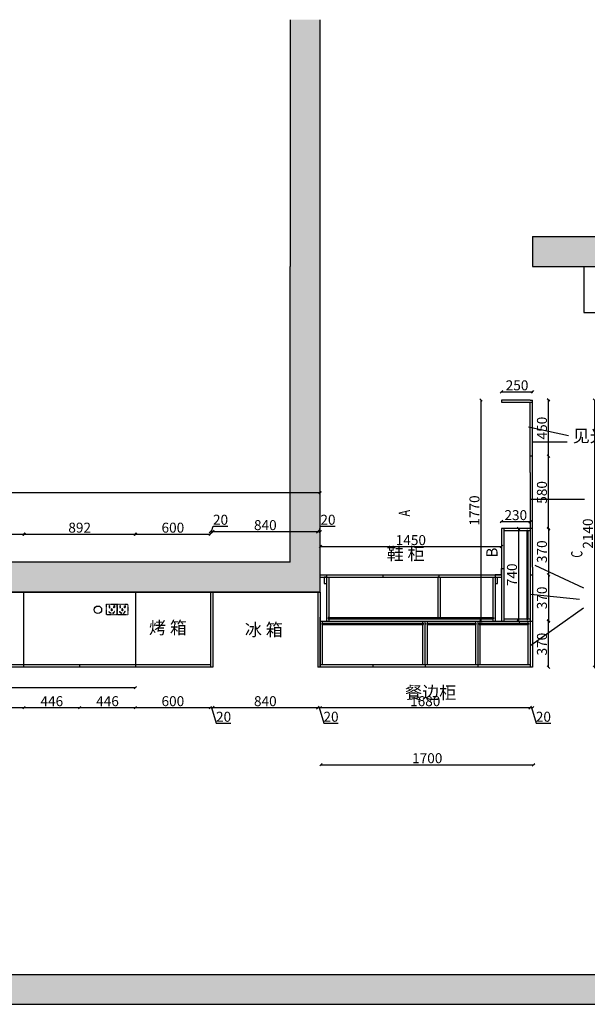
# Model space of a CAD drawing. Units: millimetres. Extents: x 55178 to 84581, y -37077 to -28880.
# Drawn here: x 59738 to 64281, y -36766 to -28880 of the extents above; entities that cross this region are included whole.
import ezdxf

# ---------------------------------------------------------------- set-up
doc = ezdxf.new("R2010")
doc.units = ezdxf.units.MM
doc.linetypes.add('DASH', pattern=[0.35, 0.25, -0.1])
doc.layers.add('PE-插座开关', color=2, linetype='Continuous')
doc.layers.add('家具内线', color=8, linetype='Continuous')
doc.styles.add('HZ', font='txt_____.ttf', dxfattribs={"width": 0.7, "bigfont": 'HZDX.SHX'})
doc.styles.add('HZDX', font='txt')
doc.styles.get("Standard").update_dxf_attribs({"font": 'arial.ttf'})
doc.dimstyles.new('ISO-25', dxfattribs={"dimtxt": 80, "dimasz": 20, "dimexe": 1.25, "dimexo": 0.625, "dimtad": 1, "dimdec": 0, "dimtxsty": 'Standard', "dimblk": 'OBLIQUE', "dimcen": 2.5, "dimclrd": 2, "dimclrt": 1, "dimadec": 0, "dimazin": 0, "dimtfac": 1, "dimtdec": 0, "dimtmove": 1, "dimatfit": 3, "dimldrblk": 'OBLIQUE', "dimfxl": 1, "dimfxlon": 1, "dimarcsym": 0})
pattern_1 = [(50, (58310, -13039.64), (182.1847, -15.9391), [19.05, -209.55]), (355, (58310, -13039.64), (-35.2434, 191.0568), [15.24, -167.6406]), (100.45144, (58325.18, -13040.97), (146.9412, 175.1178), [16.19, -178.0902]), (46.1842, (58310, -12988.84), (271.079, -42.0423), [28.575, -314.325]), (96.6356, (58332.6, -12992.35), (237.4041, 247.426), [24.285, -267.1356]), (351.1842, (58310, -12988.84), (237.404, 247.426), [22.86, -251.4597]), (21, (58335.4, -13001.54), (151.6144, -102.2652), [19.05, -209.55]), (326, (58335.4, -13001.54), (61.802, 184.188), [15.24, -167.64]), (71.45144, (58348.04, -13010.06), (213.4164, 81.9228), [16.19, -178.09]), (37.5, (58310, -13039.64), (3.0886, 84.55504), [0, -165.608, 0, -170.18, 0, -168.275]), (7.5, (58310, -13039.64), (66.81966, 100.18057), [0, -97.028, 0, -161.798, 0, -64.135]), (327.5, (58253.36, -13039.64), (135.5906, -5.72874), [0, -63.5, 0, -198.12, 0, -262.89]), (317.5, (58227.96, -13039.64), (148.1292, 25.4265), [0, -82.55, 0, -131.572, 0, -186.69])]

# ---------------------------------------------------------------- blocks, each defined once
blk = doc.blocks.new('*U2')
at = {"layer": 'PE-插座开关', "color": 1, "linetype": 'DASH', "ltscale": 0.1, "elevation": 0}
for points in [[(86, 0), (0, 0), (0, 86), (86, 86)], [(20, 23.6), (22.7, 26.3), (36.3, 12.7), (33.6, 10.1)], [(20, 23.6), (22.7, 26.3), (36.3, 12.7), (33.6, 10.1)], [(22.5, 56.1), (26.3, 56.1), (26.3, 75.3), (22.5, 75.3)], [(22.5, 56.1), (26.3, 56.1), (26.3, 75.3), (22.5, 75.3)], [(45.1, 30.5), (41.3, 30.5), (41.3, 49.7), (45.1, 49.7)], [(45.1, 30.5), (41.3, 30.5), (41.3, 49.7), (45.1, 49.7)], [(66.3, 23.6), (63.7, 26.3), (50.1, 12.7), (52.8, 10.1)], [(66.3, 23.6), (63.7, 26.3), (50.1, 12.7), (52.8, 10.1)], [(63.8, 56.1), (60, 56.1), (60, 75.3), (63.8, 75.3)], [(63.8, 56.1), (60, 56.1), (60, 75.3), (63.8, 75.3)]]:
    blk.add_lwpolyline(points, close=True, dxfattribs=at)
blk = doc.blocks.new('_Oblique')
at = {"color": 0, "linetype": 'ByBlock', "lineweight": -2}
blk.add_line((-0.5, -0.5), (0.5, 0.5), dxfattribs=at)
blk = doc.blocks.new('*D15')
at = {"color": 0, "lineweight": -2, "transparency": 16777216}
for p, q in [((63969, -33695.7), (63971.3, -33695.7)), ((63969, -34065.7), (63971.3, -34065.7))]:
    blk.add_line(p, q, dxfattribs=at)
at = {"color": 2, "lineweight": -2, "transparency": 16777216}
blk.add_line((63970, -34065.7), (63970, -33695.7), dxfattribs=at)
at = {"layer": 'Defpoints', "color": 0, "transparency": 16777216}
for p in [(63843.8, -33695.7), (63970, -33695.7), (63843.8, -34065.7)]:
    blk.add_point(p, dxfattribs=at)
at = {"color": 2, "lineweight": -2, "transparency": 16777216, "xscale": 20, "yscale": 20, "zscale": 20}
for p, rotation in [((63970, -33695.7), 90), ((63970, -34065.7), 270)]:
    blk.add_blockref('_Oblique', p, dxfattribs=dict(at, rotation=rotation))
at = {"color": 1, "transparency": 16777216, "insert": (63928.5, -33880.7), "char_height": 80, "attachment_point": 5, "rotation": 90}
blk.add_mtext('370', dxfattribs=at)
blk = doc.blocks.new('*D16')
at = {"color": 0, "lineweight": -2, "transparency": 16777216}
for p, q in [((63969, -32955.7), (63971.3, -32955.7)), ((63969, -33325.7), (63971.3, -33325.7))]:
    blk.add_line(p, q, dxfattribs=at)
at = {"color": 2, "lineweight": -2, "transparency": 16777216}
blk.add_line((63970, -32955.7), (63970, -33325.7), dxfattribs=at)
at = {"layer": 'Defpoints', "color": 0, "transparency": 16777216}
for p in [(63843.8, -32955.7), (63843.8, -33325.7), (63970, -33325.7)]:
    blk.add_point(p, dxfattribs=at)
at = {"color": 2, "lineweight": -2, "transparency": 16777216, "xscale": 20, "yscale": 20, "zscale": 20}
for p, rotation in [((63970, -32955.7), 90), ((63970, -33325.7), 270)]:
    blk.add_blockref('_Oblique', p, dxfattribs=dict(at, rotation=rotation))
at = {"color": 1, "transparency": 16777216, "insert": (63928.5, -33140.7), "char_height": 80, "attachment_point": 5, "rotation": 90}
blk.add_mtext('370', dxfattribs=at)
blk = doc.blocks.new('*D17')
at = {"color": 0, "lineweight": -2, "transparency": 16777216}
for p, q in [((63969, -32375.7), (63971.3, -32375.7)), ((63969, -32955.7), (63971.3, -32955.7))]:
    blk.add_line(p, q, dxfattribs=at)
at = {"color": 2, "lineweight": -2, "transparency": 16777216}
blk.add_line((63970, -32955.7), (63970, -32375.7), dxfattribs=at)
at = {"layer": 'Defpoints', "color": 0, "transparency": 16777216}
for p in [(63843.8, -32375.7), (63970, -32375.7), (63843.8, -32955.7)]:
    blk.add_point(p, dxfattribs=at)
at = {"color": 2, "lineweight": -2, "transparency": 16777216, "xscale": 20, "yscale": 20, "zscale": 20}
for p, rotation in [((63970, -32375.7), 90), ((63970, -32955.7), 270)]:
    blk.add_blockref('_Oblique', p, dxfattribs=dict(at, rotation=rotation))
at = {"color": 1, "transparency": 16777216, "insert": (63928.5, -32665.7), "char_height": 80, "attachment_point": 5, "rotation": 90}
blk.add_mtext('580', dxfattribs=at)
blk = doc.blocks.new('*D9')
at = {"color": 0, "lineweight": -2, "transparency": 16777216}
for p, q in [((63969, -31925.7), (63971.3, -31925.7)), ((63969, -32375.7), (63971.3, -32375.7))]:
    blk.add_line(p, q, dxfattribs=at)
at = {"color": 2, "lineweight": -2, "transparency": 16777216}
blk.add_line((63970, -32375.7), (63970, -31925.7), dxfattribs=at)
at = {"layer": 'Defpoints', "color": 0, "transparency": 16777216}
for p in [(63843.8, -31925.7), (63970, -31925.7), (63843.8, -32375.7)]:
    blk.add_point(p, dxfattribs=at)
at = {"color": 2, "lineweight": -2, "transparency": 16777216, "xscale": 20, "yscale": 20, "zscale": 20}
for p, rotation in [((63970, -31925.7), 90), ((63970, -32375.7), 270)]:
    blk.add_blockref('_Oblique', p, dxfattribs=dict(at, rotation=rotation))
at = {"color": 1, "transparency": 16777216, "insert": (63928.5, -32150.7), "char_height": 80, "attachment_point": 5, "rotation": 90}
blk.add_mtext('450', dxfattribs=at)
blk = doc.blocks.new('*D18')
at = {"color": 0, "lineweight": -2, "transparency": 16777216}
for p, q in [((62149.9, -34845.4), (62149.9, -34847.6)), ((63849.9, -34845.4), (63849.9, -34847.6))]:
    blk.add_line(p, q, dxfattribs=at)
at = {"color": 2, "lineweight": -2, "transparency": 16777216}
blk.add_line((62149.9, -34846.4), (63849.9, -34846.4), dxfattribs=at)
at = {"layer": 'Defpoints', "color": 0, "transparency": 16777216}
for p in [(62149.9, -34462.4), (63849.9, -34462.4), (63849.9, -34846.4)]:
    blk.add_point(p, dxfattribs=at)
at = {"color": 2, "lineweight": -2, "transparency": 16777216, "xscale": 20, "yscale": 20, "zscale": 20, "rotation": 180}
blk.add_blockref('_Oblique', (62149.9, -34846.4), dxfattribs=at)
at = {"color": 2, "lineweight": -2, "transparency": 16777216, "xscale": 20, "yscale": 20, "zscale": 20}
blk.add_blockref('_Oblique', (63849.9, -34846.4), dxfattribs=at)
at = {"color": 1, "transparency": 16777216, "insert": (62999.9, -34804.9), "char_height": 80, "attachment_point": 5}
blk.add_mtext('1700', dxfattribs=at)
blk = doc.blocks.new('*D19')
at = {"color": 0, "lineweight": -2, "transparency": 16777216}
for p, q in [((62143.8, -33100.6), (62143.8, -33098.4)), ((63593.8, -33100.6), (63593.8, -33098.4))]:
    blk.add_line(p, q, dxfattribs=at)
at = {"color": 2, "lineweight": -2, "transparency": 16777216}
blk.add_line((62143.8, -33099.6), (63593.8, -33099.6), dxfattribs=at)
at = {"layer": 'Defpoints', "color": 0, "transparency": 16777216}
for p in [(63593.8, -33099.6), (62143.8, -33325.7), (63593.8, -33325.7)]:
    blk.add_point(p, dxfattribs=at)
at = {"color": 2, "lineweight": -2, "transparency": 16777216, "xscale": 20, "yscale": 20, "zscale": 20, "rotation": 180}
blk.add_blockref('_Oblique', (62143.8, -33099.6), dxfattribs=at)
at = {"color": 2, "lineweight": -2, "transparency": 16777216, "xscale": 20, "yscale": 20, "zscale": 20}
blk.add_blockref('_Oblique', (63593.8, -33099.6), dxfattribs=at)
at = {"color": 1, "transparency": 16777216, "insert": (62868.8, -33058.2), "char_height": 80, "attachment_point": 5}
blk.add_mtext('1450', dxfattribs=at)
blk = doc.blocks.new('*D20')
at = {"color": 0, "lineweight": -2, "transparency": 16777216}
for p, q in [((63593.8, -32900.6), (63593.8, -32898.4)), ((63823.8, -32900.6), (63823.8, -32898.4))]:
    blk.add_line(p, q, dxfattribs=at)
at = {"color": 2, "lineweight": -2, "transparency": 16777216}
blk.add_line((63593.8, -32899.6), (63823.8, -32899.6), dxfattribs=at)
at = {"layer": 'Defpoints', "color": 0, "transparency": 16777216}
for p in [(63593.8, -32955.7), (63823.8, -32899.6), (63823.8, -32955.7)]:
    blk.add_point(p, dxfattribs=at)
at = {"color": 2, "lineweight": -2, "transparency": 16777216, "xscale": 20, "yscale": 20, "zscale": 20, "rotation": 180}
blk.add_blockref('_Oblique', (63593.8, -32899.6), dxfattribs=at)
at = {"color": 2, "lineweight": -2, "transparency": 16777216, "xscale": 20, "yscale": 20, "zscale": 20}
blk.add_blockref('_Oblique', (63823.8, -32899.6), dxfattribs=at)
at = {"color": 1, "transparency": 16777216, "insert": (63708.8, -32858.1), "char_height": 80, "attachment_point": 5}
blk.add_mtext('230', dxfattribs=at)
blk = doc.blocks.new('*D21')
at = {"color": 0, "lineweight": -2, "transparency": 16777216}
for p, q in [((63729, -32955.7), (63731.3, -32955.7)), ((63729, -33695.7), (63731.3, -33695.7))]:
    blk.add_line(p, q, dxfattribs=at)
at = {"color": 2, "lineweight": -2, "transparency": 16777216}
blk.add_line((63730, -32955.7), (63730, -33695.7), dxfattribs=at)
at = {"layer": 'Defpoints', "color": 0, "transparency": 16777216}
for p in [(63593.8, -32955.7), (63593.8, -33695.7), (63730, -33695.7)]:
    blk.add_point(p, dxfattribs=at)
at = {"color": 2, "lineweight": -2, "transparency": 16777216, "xscale": 20, "yscale": 20, "zscale": 20}
for p, rotation in [((63730, -32955.7), 90), ((63730, -33695.7), 270)]:
    blk.add_blockref('_Oblique', p, dxfattribs=dict(at, rotation=rotation))
at = {"color": 1, "transparency": 16777216, "insert": (63688.5, -33325.7), "char_height": 80, "attachment_point": 5, "rotation": 90}
blk.add_mtext('740', dxfattribs=at)
blk = doc.blocks.new('*D22')
at = {"color": 0, "lineweight": -2, "transparency": 16777216}
for p, q in [((64336.5, -31925.7), (64338.8, -31925.7)), ((64336.5, -34065.7), (64338.8, -34065.7))]:
    blk.add_line(p, q, dxfattribs=at)
at = {"color": 2, "lineweight": -2, "transparency": 16777216}
blk.add_line((64337.5, -31925.7), (64337.5, -34065.7), dxfattribs=at)
at = {"layer": 'Defpoints', "color": 0, "transparency": 16777216}
for p in [(63737.5, -31925.7), (63737.5, -34065.7), (64337.5, -34065.7)]:
    blk.add_point(p, dxfattribs=at)
at = {"color": 2, "lineweight": -2, "transparency": 16777216, "xscale": 20, "yscale": 20, "zscale": 20}
for p, rotation in [((64337.5, -31925.7), 90), ((64337.5, -34065.7), 270)]:
    blk.add_blockref('_Oblique', p, dxfattribs=dict(at, rotation=rotation))
at = {"color": 1, "transparency": 16777216, "insert": (64296, -32995.7), "char_height": 80, "attachment_point": 5, "rotation": 90}
blk.add_mtext('2140', dxfattribs=at)
blk = doc.blocks.new('*D23')
at = {"color": 0, "lineweight": -2, "transparency": 16777216}
for p, q in [((63431, -31925.7), (63428.8, -31925.7)), ((63431, -33695.7), (63428.8, -33695.7))]:
    blk.add_line(p, q, dxfattribs=at)
at = {"color": 2, "lineweight": -2, "transparency": 16777216}
blk.add_line((63430, -31925.7), (63430, -33695.7), dxfattribs=at)
at = {"layer": 'Defpoints', "color": 0, "transparency": 16777216}
for p in [(63593.8, -31925.7), (63430, -33695.7), (63593.8, -33695.7)]:
    blk.add_point(p, dxfattribs=at)
at = {"color": 2, "lineweight": -2, "transparency": 16777216, "xscale": 20, "yscale": 20, "zscale": 20}
for p, rotation in [((63430, -31925.7), 90), ((63430, -33695.7), 270)]:
    blk.add_blockref('_Oblique', p, dxfattribs=dict(at, rotation=rotation))
at = {"color": 1, "transparency": 16777216, "insert": (63388.5, -32810.7), "char_height": 80, "attachment_point": 5, "rotation": 90}
blk.add_mtext('1770', dxfattribs=at)
blk = doc.blocks.new('*D35')
at = {"color": 2, "lineweight": -2, "transparency": 16777216}
for p, q in [((61273.8, -32979.6), (61286.8, -32936.6)), ((61286.8, -32936.6), (61403.7, -32936.6)), ((61263.8, -32979.6), (61283.8, -32979.6))]:
    blk.add_line(p, q, dxfattribs=at)
at = {"color": 0, "lineweight": -2, "transparency": 16777216}
for p, q in [((61263.8, -32980.6), (61263.8, -32978.4)), ((61283.8, -32980.6), (61283.8, -32978.4))]:
    blk.add_line(p, q, dxfattribs=at)
at = {"layer": 'Defpoints', "color": 0, "transparency": 16777216}
for p in [(61283.8, -32979.6), (61263.8, -33465.7), (61283.8, -33465.7)]:
    blk.add_point(p, dxfattribs=at)
at = {"color": 2, "lineweight": -2, "transparency": 16777216, "xscale": 20, "yscale": 20, "zscale": 20, "rotation": 180}
blk.add_blockref('_Oblique', (61263.8, -32979.6), dxfattribs=at)
at = {"color": 2, "lineweight": -2, "transparency": 16777216, "xscale": 20, "yscale": 20, "zscale": 20}
blk.add_blockref('_Oblique', (61283.8, -32979.6), dxfattribs=at)
at = {"color": 1, "transparency": 16777216, "insert": (61345.2, -32895.1), "char_height": 80, "attachment_point": 5}
blk.add_mtext('20', dxfattribs=at)
blk = doc.blocks.new('*D36')
at = {"color": 0, "lineweight": -2, "transparency": 16777216}
for p, q in [((61283.8, -32980.6), (61283.8, -32978.4)), ((62123.8, -32980.6), (62123.8, -32978.4))]:
    blk.add_line(p, q, dxfattribs=at)
at = {"color": 2, "lineweight": -2, "transparency": 16777216}
blk.add_line((61283.8, -32979.6), (62123.8, -32979.6), dxfattribs=at)
at = {"layer": 'Defpoints', "color": 0, "transparency": 16777216}
for p in [(62123.8, -32979.6), (61283.8, -33465.7), (62123.8, -33465.7)]:
    blk.add_point(p, dxfattribs=at)
at = {"color": 2, "lineweight": -2, "transparency": 16777216, "xscale": 20, "yscale": 20, "zscale": 20, "rotation": 180}
blk.add_blockref('_Oblique', (61283.8, -32979.6), dxfattribs=at)
at = {"color": 2, "lineweight": -2, "transparency": 16777216, "xscale": 20, "yscale": 20, "zscale": 20}
blk.add_blockref('_Oblique', (62123.8, -32979.6), dxfattribs=at)
at = {"color": 1, "transparency": 16777216, "insert": (61703.8, -32938.2), "char_height": 80, "attachment_point": 5}
blk.add_mtext('840', dxfattribs=at)
blk = doc.blocks.new('*D37')
at = {"color": 2, "lineweight": -2, "transparency": 16777216}
for p, q in [((62133.8, -32979.6), (62146.8, -32936.6)), ((62146.8, -32936.6), (62263.7, -32936.6)), ((62123.8, -32979.6), (62143.8, -32979.6))]:
    blk.add_line(p, q, dxfattribs=at)
at = {"color": 0, "lineweight": -2, "transparency": 16777216}
for p, q in [((62123.8, -32980.6), (62123.8, -32978.4)), ((62143.8, -32980.6), (62143.8, -32978.4))]:
    blk.add_line(p, q, dxfattribs=at)
at = {"layer": 'Defpoints', "color": 0, "transparency": 16777216}
for p in [(62143.8, -32979.6), (62123.8, -33465.7), (62143.8, -33465.7)]:
    blk.add_point(p, dxfattribs=at)
at = {"color": 2, "lineweight": -2, "transparency": 16777216, "xscale": 20, "yscale": 20, "zscale": 20, "rotation": 180}
blk.add_blockref('_Oblique', (62123.8, -32979.6), dxfattribs=at)
at = {"color": 2, "lineweight": -2, "transparency": 16777216, "xscale": 20, "yscale": 20, "zscale": 20}
blk.add_blockref('_Oblique', (62143.8, -32979.6), dxfattribs=at)
at = {"color": 1, "transparency": 16777216, "insert": (62205.2, -32895.1), "char_height": 80, "attachment_point": 5}
blk.add_mtext('20', dxfattribs=at)
blk = doc.blocks.new('*D38')
at = {"color": 0, "lineweight": -2, "transparency": 16777216}
for p, q in [((55873.8, -32670.6), (55873.8, -32668.4)), ((62143.8, -32670.6), (62143.8, -32668.4))]:
    blk.add_line(p, q, dxfattribs=at)
at = {"color": 2, "lineweight": -2, "transparency": 16777216}
blk.add_line((62143.8, -32669.6), (55873.8, -32669.6), dxfattribs=at)
at = {"layer": 'Defpoints', "color": 0, "transparency": 16777216}
for p in [(55873.8, -32669.6), (55873.8, -33465.7), (62143.8, -33465.7)]:
    blk.add_point(p, dxfattribs=at)
at = {"color": 2, "lineweight": -2, "transparency": 16777216, "xscale": 20, "yscale": 20, "zscale": 20, "rotation": 180}
blk.add_blockref('_Oblique', (55873.8, -32669.6), dxfattribs=at)
at = {"color": 2, "lineweight": -2, "transparency": 16777216, "xscale": 20, "yscale": 20, "zscale": 20}
blk.add_blockref('_Oblique', (62143.8, -32669.6), dxfattribs=at)
at = {"color": 1, "transparency": 16777216, "insert": (59008.8, -32628.2), "char_height": 80, "attachment_point": 5}
blk.add_mtext('6270', dxfattribs=at)
blk = doc.blocks.new('*D41')
at = {"color": 0, "lineweight": -2, "transparency": 16777216}
for p, q in [((63593.8, -31861), (63593.8, -31858.8)), ((63843.8, -31861), (63843.8, -31858.8))]:
    blk.add_line(p, q, dxfattribs=at)
at = {"color": 2, "lineweight": -2, "transparency": 16777216}
blk.add_line((63593.8, -31860), (63843.8, -31860), dxfattribs=at)
at = {"layer": 'Defpoints', "color": 0, "transparency": 16777216}
for p in [(63593.8, -31925.7), (63843.8, -31860), (63843.8, -31925.7)]:
    blk.add_point(p, dxfattribs=at)
at = {"color": 2, "lineweight": -2, "transparency": 16777216, "xscale": 20, "yscale": 20, "zscale": 20, "rotation": 180}
blk.add_blockref('_Oblique', (63593.8, -31860), dxfattribs=at)
at = {"color": 2, "lineweight": -2, "transparency": 16777216, "xscale": 20, "yscale": 20, "zscale": 20}
blk.add_blockref('_Oblique', (63843.8, -31860), dxfattribs=at)
at = {"color": 1, "transparency": 16777216, "insert": (63718.8, -31818.5), "char_height": 80, "attachment_point": 5}
blk.add_mtext('250', dxfattribs=at)
blk = doc.blocks.new('*D42')
at = {"color": 0, "lineweight": -2, "transparency": 16777216}
for p, q in [((63969, -33325.7), (63971.3, -33325.7)), ((63969, -33695.7), (63971.3, -33695.7))]:
    blk.add_line(p, q, dxfattribs=at)
at = {"color": 2, "lineweight": -2, "transparency": 16777216}
blk.add_line((63970, -33325.7), (63970, -33695.7), dxfattribs=at)
at = {"layer": 'Defpoints', "color": 0, "transparency": 16777216}
for p in [(63843.8, -33325.7), (63843.8, -33695.7), (63970, -33695.7)]:
    blk.add_point(p, dxfattribs=at)
at = {"color": 2, "lineweight": -2, "transparency": 16777216, "xscale": 20, "yscale": 20, "zscale": 20}
for p, rotation in [((63970, -33325.7), 90), ((63970, -33695.7), 270)]:
    blk.add_blockref('_Oblique', p, dxfattribs=dict(at, rotation=rotation))
at = {"color": 1, "transparency": 16777216, "insert": (63928.5, -33510.7), "char_height": 80, "attachment_point": 5, "rotation": 90}
blk.add_mtext('370', dxfattribs=at)
blk = doc.blocks.new('*D45')
at = {"color": 0, "lineweight": -2, "transparency": 16777216}
for p, q in [((59325.8, -34388.6), (59325.8, -34390.9)), ((59771.8, -34388.6), (59771.8, -34390.9))]:
    blk.add_line(p, q, dxfattribs=at)
at = {"color": 2, "lineweight": -2, "transparency": 16777216}
blk.add_line((59325.8, -34389.6), (59771.8, -34389.6), dxfattribs=at)
at = {"layer": 'Defpoints', "color": 0, "transparency": 16777216}
for p in [(59325.8, -34065.7), (59771.8, -34065.7), (59771.8, -34389.6)]:
    blk.add_point(p, dxfattribs=at)
at = {"color": 2, "lineweight": -2, "transparency": 16777216, "xscale": 20, "yscale": 20, "zscale": 20, "rotation": 180}
blk.add_blockref('_Oblique', (59325.8, -34389.6), dxfattribs=at)
at = {"color": 2, "lineweight": -2, "transparency": 16777216, "xscale": 20, "yscale": 20, "zscale": 20}
blk.add_blockref('_Oblique', (59771.8, -34389.6), dxfattribs=at)
at = {"color": 1, "transparency": 16777216, "insert": (59548.8, -34348.2), "char_height": 80, "attachment_point": 5}
blk.add_mtext('446', dxfattribs=at)
blk = doc.blocks.new('*D46')
at = {"color": 0, "lineweight": -2, "transparency": 16777216}
for p, q in [((59771.8, -34388.6), (59771.8, -34390.9)), ((60217.8, -34388.6), (60217.8, -34390.9))]:
    blk.add_line(p, q, dxfattribs=at)
at = {"color": 2, "lineweight": -2, "transparency": 16777216}
blk.add_line((59771.8, -34389.6), (60217.8, -34389.6), dxfattribs=at)
at = {"layer": 'Defpoints', "color": 0, "transparency": 16777216}
for p in [(59771.8, -34065.7), (60217.8, -34065.7), (60217.8, -34389.6)]:
    blk.add_point(p, dxfattribs=at)
at = {"color": 2, "lineweight": -2, "transparency": 16777216, "xscale": 20, "yscale": 20, "zscale": 20, "rotation": 180}
blk.add_blockref('_Oblique', (59771.8, -34389.6), dxfattribs=at)
at = {"color": 2, "lineweight": -2, "transparency": 16777216, "xscale": 20, "yscale": 20, "zscale": 20}
blk.add_blockref('_Oblique', (60217.8, -34389.6), dxfattribs=at)
at = {"color": 1, "transparency": 16777216, "insert": (59994.8, -34348.2), "char_height": 80, "attachment_point": 5}
blk.add_mtext('446', dxfattribs=at)
blk = doc.blocks.new('*D47')
at = {"color": 0, "lineweight": -2, "transparency": 16777216}
for p, q in [((60217.8, -34388.6), (60217.8, -34390.9)), ((60663.8, -34388.6), (60663.8, -34390.9))]:
    blk.add_line(p, q, dxfattribs=at)
at = {"color": 2, "lineweight": -2, "transparency": 16777216}
blk.add_line((60217.8, -34389.6), (60663.8, -34389.6), dxfattribs=at)
at = {"layer": 'Defpoints', "color": 0, "transparency": 16777216}
for p in [(60217.8, -34065.7), (60663.8, -34065.7), (60663.8, -34389.6)]:
    blk.add_point(p, dxfattribs=at)
at = {"color": 2, "lineweight": -2, "transparency": 16777216, "xscale": 20, "yscale": 20, "zscale": 20, "rotation": 180}
blk.add_blockref('_Oblique', (60217.8, -34389.6), dxfattribs=at)
at = {"color": 2, "lineweight": -2, "transparency": 16777216, "xscale": 20, "yscale": 20, "zscale": 20}
blk.add_blockref('_Oblique', (60663.8, -34389.6), dxfattribs=at)
at = {"color": 1, "transparency": 16777216, "insert": (60440.8, -34348.2), "char_height": 80, "attachment_point": 5}
blk.add_mtext('446', dxfattribs=at)
blk = doc.blocks.new('*D48')
at = {"color": 0, "lineweight": -2, "transparency": 16777216}
for p, q in [((60663.8, -34388.6), (60663.8, -34390.9)), ((61263.8, -34388.6), (61263.8, -34390.9))]:
    blk.add_line(p, q, dxfattribs=at)
at = {"color": 2, "lineweight": -2, "transparency": 16777216}
blk.add_line((60663.8, -34389.6), (61263.8, -34389.6), dxfattribs=at)
at = {"layer": 'Defpoints', "color": 0, "transparency": 16777216}
for p in [(60663.8, -34065.7), (61263.8, -34065.7), (61263.8, -34389.6)]:
    blk.add_point(p, dxfattribs=at)
at = {"color": 2, "lineweight": -2, "transparency": 16777216, "xscale": 20, "yscale": 20, "zscale": 20, "rotation": 180}
blk.add_blockref('_Oblique', (60663.8, -34389.6), dxfattribs=at)
at = {"color": 2, "lineweight": -2, "transparency": 16777216, "xscale": 20, "yscale": 20, "zscale": 20}
blk.add_blockref('_Oblique', (61263.8, -34389.6), dxfattribs=at)
at = {"color": 1, "transparency": 16777216, "insert": (60963.8, -34348.2), "char_height": 80, "attachment_point": 5}
blk.add_mtext('600', dxfattribs=at)
blk = doc.blocks.new('*D49')
at = {"color": 0, "lineweight": -2, "transparency": 16777216}
for p, q in [((61263.8, -34388.6), (61263.8, -34390.9)), ((61283.8, -34388.6), (61283.8, -34390.9))]:
    blk.add_line(p, q, dxfattribs=at)
at = {"color": 2, "lineweight": -2, "transparency": 16777216}
for p, q in [((61263.8, -34389.6), (61283.8, -34389.6)), ((61273.8, -34389.6), (61311.3, -34514.4)), ((61311.3, -34514.4), (61428.2, -34514.4))]:
    blk.add_line(p, q, dxfattribs=at)
at = {"layer": 'Defpoints', "color": 0, "transparency": 16777216}
for p in [(61263.8, -34065.7), (61283.8, -34065.7), (61283.8, -34389.6)]:
    blk.add_point(p, dxfattribs=at)
at = {"color": 2, "lineweight": -2, "transparency": 16777216, "xscale": 20, "yscale": 20, "zscale": 20, "rotation": 180}
blk.add_blockref('_Oblique', (61263.8, -34389.6), dxfattribs=at)
at = {"color": 2, "lineweight": -2, "transparency": 16777216, "xscale": 20, "yscale": 20, "zscale": 20}
blk.add_blockref('_Oblique', (61283.8, -34389.6), dxfattribs=at)
at = {"color": 1, "transparency": 16777216, "insert": (61369.7, -34472.9), "char_height": 80, "attachment_point": 5}
blk.add_mtext('20', dxfattribs=at)
blk = doc.blocks.new('*D50')
at = {"color": 0, "lineweight": -2, "transparency": 16777216}
for p, q in [((61283.8, -34388.6), (61283.8, -34390.9)), ((62123.8, -34388.6), (62123.8, -34390.9))]:
    blk.add_line(p, q, dxfattribs=at)
at = {"color": 2, "lineweight": -2, "transparency": 16777216}
blk.add_line((61283.8, -34389.6), (62123.8, -34389.6), dxfattribs=at)
at = {"layer": 'Defpoints', "color": 0, "transparency": 16777216}
for p in [(61283.8, -34065.7), (62123.8, -34065.7), (62123.8, -34389.6)]:
    blk.add_point(p, dxfattribs=at)
at = {"color": 2, "lineweight": -2, "transparency": 16777216, "xscale": 20, "yscale": 20, "zscale": 20, "rotation": 180}
blk.add_blockref('_Oblique', (61283.8, -34389.6), dxfattribs=at)
at = {"color": 2, "lineweight": -2, "transparency": 16777216, "xscale": 20, "yscale": 20, "zscale": 20}
blk.add_blockref('_Oblique', (62123.8, -34389.6), dxfattribs=at)
at = {"color": 1, "transparency": 16777216, "insert": (61703.8, -34348.2), "char_height": 80, "attachment_point": 5}
blk.add_mtext('840', dxfattribs=at)
blk = doc.blocks.new('*D51')
at = {"color": 0, "lineweight": -2, "transparency": 16777216}
for p, q in [((62123.8, -34388.6), (62123.8, -34390.9)), ((62143.8, -34388.6), (62143.8, -34390.9))]:
    blk.add_line(p, q, dxfattribs=at)
at = {"color": 2, "lineweight": -2, "transparency": 16777216}
for p, q in [((62123.8, -34389.6), (62143.8, -34389.6)), ((62133.8, -34389.6), (62171.3, -34514.4)), ((62171.3, -34514.4), (62288.2, -34514.4))]:
    blk.add_line(p, q, dxfattribs=at)
at = {"layer": 'Defpoints', "color": 0, "transparency": 16777216}
for p in [(62123.8, -34065.7), (62143.8, -34065.7), (62143.8, -34389.6)]:
    blk.add_point(p, dxfattribs=at)
at = {"color": 2, "lineweight": -2, "transparency": 16777216, "xscale": 20, "yscale": 20, "zscale": 20, "rotation": 180}
blk.add_blockref('_Oblique', (62123.8, -34389.6), dxfattribs=at)
at = {"color": 2, "lineweight": -2, "transparency": 16777216, "xscale": 20, "yscale": 20, "zscale": 20}
blk.add_blockref('_Oblique', (62143.8, -34389.6), dxfattribs=at)
at = {"color": 1, "transparency": 16777216, "insert": (62229.7, -34472.9), "char_height": 80, "attachment_point": 5}
blk.add_mtext('20', dxfattribs=at)
blk = doc.blocks.new('*D52')
at = {"color": 0, "lineweight": -2, "transparency": 16777216}
for p, q in [((62143.8, -34388.6), (62143.8, -34390.9)), ((63823.8, -34388.6), (63823.8, -34390.9))]:
    blk.add_line(p, q, dxfattribs=at)
at = {"color": 2, "lineweight": -2, "transparency": 16777216}
blk.add_line((62143.8, -34389.6), (63823.8, -34389.6), dxfattribs=at)
at = {"layer": 'Defpoints', "color": 0, "transparency": 16777216}
for p in [(62143.8, -34065.7), (63823.8, -34045.7), (63823.8, -34389.6)]:
    blk.add_point(p, dxfattribs=at)
at = {"color": 2, "lineweight": -2, "transparency": 16777216, "xscale": 20, "yscale": 20, "zscale": 20, "rotation": 180}
blk.add_blockref('_Oblique', (62143.8, -34389.6), dxfattribs=at)
at = {"color": 2, "lineweight": -2, "transparency": 16777216, "xscale": 20, "yscale": 20, "zscale": 20}
blk.add_blockref('_Oblique', (63823.8, -34389.6), dxfattribs=at)
at = {"color": 1, "transparency": 16777216, "insert": (62983.8, -34348.2), "char_height": 80, "attachment_point": 5}
blk.add_mtext('1680', dxfattribs=at)
blk = doc.blocks.new('*D53')
at = {"color": 0, "lineweight": -2, "transparency": 16777216}
for p, q in [((63823.8, -34388.6), (63823.8, -34390.9)), ((63843.8, -34388.6), (63843.8, -34390.9))]:
    blk.add_line(p, q, dxfattribs=at)
at = {"color": 2, "lineweight": -2, "transparency": 16777216}
for p, q in [((63823.8, -34389.6), (63843.8, -34389.6)), ((63833.8, -34389.6), (63871.3, -34514.4)), ((63871.3, -34514.4), (63988.2, -34514.4))]:
    blk.add_line(p, q, dxfattribs=at)
at = {"layer": 'Defpoints', "color": 0, "transparency": 16777216}
for p in [(63823.8, -34045.7), (63843.8, -34065.7), (63843.8, -34389.6)]:
    blk.add_point(p, dxfattribs=at)
at = {"color": 2, "lineweight": -2, "transparency": 16777216, "xscale": 20, "yscale": 20, "zscale": 20, "rotation": 180}
blk.add_blockref('_Oblique', (63823.8, -34389.6), dxfattribs=at)
at = {"color": 2, "lineweight": -2, "transparency": 16777216, "xscale": 20, "yscale": 20, "zscale": 20}
blk.add_blockref('_Oblique', (63843.8, -34389.6), dxfattribs=at)
at = {"color": 1, "transparency": 16777216, "insert": (63929.7, -34472.9), "char_height": 80, "attachment_point": 5}
blk.add_mtext('20', dxfattribs=at)
blk = doc.blocks.new('*D80')
at = {"color": 0, "lineweight": -2, "transparency": 16777216}
for p, q in [((58879.8, -33001), (58879.8, -32998.8)), ((59771.8, -33001), (59771.8, -32998.8))]:
    blk.add_line(p, q, dxfattribs=at)
at = {"color": 2, "lineweight": -2, "transparency": 16777216}
blk.add_line((58879.8, -33000), (59771.8, -33000), dxfattribs=at)
at = {"layer": 'Defpoints', "color": 0, "transparency": 16777216}
for p in [(59771.8, -33000), (58879.8, -33465.7), (59771.8, -33465.7)]:
    blk.add_point(p, dxfattribs=at)
at = {"color": 2, "lineweight": -2, "transparency": 16777216, "xscale": 20, "yscale": 20, "zscale": 20, "rotation": 180}
blk.add_blockref('_Oblique', (58879.8, -33000), dxfattribs=at)
at = {"color": 2, "lineweight": -2, "transparency": 16777216, "xscale": 20, "yscale": 20, "zscale": 20}
blk.add_blockref('_Oblique', (59771.8, -33000), dxfattribs=at)
at = {"color": 1, "transparency": 16777216, "insert": (59325.8, -32958.5), "char_height": 80, "attachment_point": 5}
blk.add_mtext('892', dxfattribs=at)
blk = doc.blocks.new('*D81')
at = {"color": 0, "lineweight": -2, "transparency": 16777216}
for p, q in [((59771.8, -33001), (59771.8, -32998.8)), ((60663.8, -33001), (60663.8, -32998.8))]:
    blk.add_line(p, q, dxfattribs=at)
at = {"color": 2, "lineweight": -2, "transparency": 16777216}
blk.add_line((59771.8, -33000), (60663.8, -33000), dxfattribs=at)
at = {"layer": 'Defpoints', "color": 0, "transparency": 16777216}
for p in [(60663.8, -33000), (59771.8, -33465.7), (60663.8, -33465.7)]:
    blk.add_point(p, dxfattribs=at)
at = {"color": 2, "lineweight": -2, "transparency": 16777216, "xscale": 20, "yscale": 20, "zscale": 20, "rotation": 180}
blk.add_blockref('_Oblique', (59771.8, -33000), dxfattribs=at)
at = {"color": 2, "lineweight": -2, "transparency": 16777216, "xscale": 20, "yscale": 20, "zscale": 20}
blk.add_blockref('_Oblique', (60663.8, -33000), dxfattribs=at)
at = {"color": 1, "transparency": 16777216, "insert": (60217.8, -32958.5), "char_height": 80, "attachment_point": 5}
blk.add_mtext('892', dxfattribs=at)
blk = doc.blocks.new('*D82')
at = {"color": 0, "lineweight": -2, "transparency": 16777216}
for p, q in [((60663.8, -33001), (60663.8, -32998.8)), ((61263.8, -33001), (61263.8, -32998.8))]:
    blk.add_line(p, q, dxfattribs=at)
at = {"color": 2, "lineweight": -2, "transparency": 16777216}
blk.add_line((60663.8, -33000), (61263.8, -33000), dxfattribs=at)
at = {"layer": 'Defpoints', "color": 0, "transparency": 16777216}
for p in [(61263.8, -33000), (60663.8, -33465.7), (61263.8, -33465.7)]:
    blk.add_point(p, dxfattribs=at)
at = {"color": 2, "lineweight": -2, "transparency": 16777216, "xscale": 20, "yscale": 20, "zscale": 20, "rotation": 180}
blk.add_blockref('_Oblique', (60663.8, -33000), dxfattribs=at)
at = {"color": 2, "lineweight": -2, "transparency": 16777216, "xscale": 20, "yscale": 20, "zscale": 20}
blk.add_blockref('_Oblique', (61263.8, -33000), dxfattribs=at)
at = {"color": 1, "transparency": 16777216, "insert": (60963.8, -32958.5), "char_height": 80, "attachment_point": 5}
blk.add_mtext('600', dxfattribs=at)
blk = doc.blocks.new('*D83')
at = {"color": 0, "lineweight": -2, "transparency": 16777216}
for p, q in [((58433.8, -34229), (58433.8, -34231.2)), ((60663.8, -34229), (60663.8, -34231.2))]:
    blk.add_line(p, q, dxfattribs=at)
at = {"color": 2, "lineweight": -2, "transparency": 16777216}
blk.add_line((60663.8, -34230), (58433.8, -34230), dxfattribs=at)
at = {"layer": 'Defpoints', "color": 0, "transparency": 16777216}
for p in [(58433.8, -34065.7), (60663.8, -34065.7), (58433.8, -34230)]:
    blk.add_point(p, dxfattribs=at)
at = {"color": 2, "lineweight": -2, "transparency": 16777216, "xscale": 20, "yscale": 20, "zscale": 20, "rotation": 180}
blk.add_blockref('_Oblique', (58433.8, -34230), dxfattribs=at)
at = {"color": 2, "lineweight": -2, "transparency": 16777216, "xscale": 20, "yscale": 20, "zscale": 20}
blk.add_blockref('_Oblique', (60663.8, -34230), dxfattribs=at)
at = {"color": 1, "transparency": 16777216, "insert": (59548.8, -34188.5), "char_height": 80, "attachment_point": 5}
blk.add_mtext('2230', dxfattribs=at)

msp = doc.modelspace()

# ---------------------------------------------------------------- hatches: boundary and pattern name
h = msp.add_hatch()
h.set_pattern_fill('AR-CONC', color=256)
h.set_pattern_definition(pattern_1)
h.paths.add_polyline_path([(62143.8, -28879.6), (61903.8, -28879.6), (61903.8, -30855.7), (61903.8, -33225.7), (62143.8, -33225.7), (62143.8, -30855.7)])
h = msp.add_hatch()
h.set_pattern_fill('AR-CONC', color=256)
h.set_pattern_definition(pattern_1)
h.paths.add_polyline_path([(69093.8, -30615.7), (68613.8, -30615.7), (63843.8, -30615.7), (63843.8, -30855.7), (68613.8, -30855.7), (68853.8, -30855.7), (68853.8, -31839.6), (69093.8, -31839.6)])
h.paths.add_polyline_path([(69093.8, -35599.6), (68853.8, -35599.6), (68853.8, -36525.7), (58818.8, -36525.7), (58818.8, -36765.7), (69093.8, -36765.7)])
h = msp.add_hatch()
h.set_pattern_fill('AR-CONC', color=256)
h.set_pattern_definition([(50, (55893.84, -55305.72), (182.1847, -15.9391), [19.05, -209.55]), (355, (55893.84, -55305.72), (-35.2434, 191.0568), [15.24, -167.6406]), (100.45144, (55909.03, -55307.05), (146.9412, 175.1178), [16.19, -178.0902]), (46.1842, (55893.84, -55254.92), (271.079, -42.0423), [28.575, -314.325]), (96.6356, (55916.43, -55258.42), (237.404, 247.426), [24.285, -267.1356]), (351.1842, (55893.84, -55254.92), (237.404, 247.426), [22.86, -251.4597]), (21, (55919.24, -55267.62), (151.6144, -102.2652), [19.05, -209.55]), (326, (55919.24, -55267.62), (61.802, 184.188), [15.24, -167.64]), (71.45144, (55931.88, -55276.14), (213.4164, 81.9228), [16.19, -178.09]), (37.5, (55893.845, -55305.72), (3.0886, 84.55504), [0, -165.608, 0, -170.18, 0, -168.275]), (7.5, (55893.845, -55305.72), (66.81966, 100.18057), [0, -97.028, 0, -161.798, 0, -64.135]), (327.5, (55837.2, -55305.72), (135.5906, -5.72874), [0, -63.5, 0, -198.12, 0, -262.89]), (317.5, (55811.8, -55305.72), (148.1292, 25.4265), [0, -82.55, 0, -131.572, 0, -186.69])])
h.paths.add_polyline_path([(62143.8, -33225.7), (55633.8, -33225.7), (55633.8, -33997.7), (55873.8, -33997.7), (55873.8, -33825.7), (55873.8, -33465.7), (56103.8, -33465.7), (62143.8, -33465.7)])
h.paths.add_polyline_path([(58818.8, -36525.7), (55873.8, -36525.7), (55873.8, -36053.7), (55633.8, -36053.7), (55633.8, -36765.7), (58818.8, -36765.7)])

# ---------------------------------------------------------------- linework, layer by layer
for p, q in [((61903.8, -28879.6), (61903.8, -30855.7)), ((62143.8, -30855.7), (62143.8, -28879.6)), ((63843.8, -30615.7), (68613.8, -30615.7)), ((63843.8, -30615.7), (63843.8, -30855.7)), ((61903.8, -33225.7), (61903.8, -30855.7)), ((62143.8, -33465.7), (62143.8, -30855.7)), ((63843.8, -30855.7), (68613.8, -30855.7)), ((63843.8, -30855.7), (64253.8, -30855.7)), ((64253.8, -30855.7), (64253.8, -31225.7)), ((64253.8, -31225.7), (68553.8, -31225.7)), ((62143.8, -33465.7), (62143.8, -31925.7)), ((63823.8, -31925.7), (63593.8, -31925.7)), ((63593.8, -31925.7), (63593.8, -31943.7)), ((63823.8, -31925.7), (63843.8, -31925.7)), ((63843.8, -32135.7), (63843.8, -31925.7)), ((63593.8, -31943.7), (63843.8, -31943.7)), ((63823.8, -32505.7), (63823.8, -31943.7)), ((63810, -32139.6), (64130, -32209.6)), ((63843.8, -32505.7), (63843.8, -32135.7)), ((63840, -32259.6), (64120, -32259.6)), ((63843.8, -32375.7), (63823.8, -32375.7)), ((63823.8, -32505.7), (63823.8, -34065.7)), ((63843.8, -32955.7), (63843.8, -32505.7)), ((63830, -32719.6), (64260, -32719.6)), ((63843.8, -33265.7), (63843.8, -32865.7)), ((63843.8, -32955.7), (63593.8, -32955.7)), ((63593.8, -32955.7), (63593.8, -33695.7)), ((63613.8, -32955.7), (63613.8, -33695.7)), ((63796.8, -32973.7), (63613.8, -32973.7)), ((63796.8, -32973.7), (63796.8, -32968.7)), ((63796.8, -32968.7), (63805.8, -32968.7)), ((63796.8, -32973.7), (63796.8, -33677.7)), ((63805.8, -32968.7), (63805.8, -32979.6)), ((63823.8, -32973.7), (63805.8, -32973.7)), ((63823.8, -32973.7), (63805.8, -32973.7)), ((63805.8, -32973.7), (63805.8, -33677.7)), ((63805.8, -32973.7), (63810.8, -32973.7)), ((61903.8, -33225.7), (55633.8, -33225.7)), ((62143.8, -33465.7), (62143.8, -33225.7)), ((63593.8, -33325.7), (63593.8, -33275.7)), ((63593.8, -33275.7), (63613.8, -33275.7)), ((63843.8, -33265.7), (63843.8, -34065.7)), ((63860, -33249.6), (64250, -33429.6)), ((62143.8, -33325.7), (63593.8, -33325.7)), ((62143.8, -33325.7), (62193.8, -33325.7)), ((62143.8, -33345.7), (63593.8, -33345.7)), ((62193.8, -33345.7), (62175.8, -33345.7)), ((62175.8, -33345.7), (62175.8, -33395.7)), ((62193.8, -33325.7), (62193.8, -33695.7)), ((62211.8, -33345.7), (62211.8, -33668.7)), ((62643.8, -33325.7), (62643.8, -33345.7)), ((63093.8, -33345.7), (63084.8, -33345.7)), ((63084.8, -33345.7), (63084.8, -33668.7)), ((63093.8, -33325.7), (63093.8, -33345.7)), ((63102.8, -33345.7), (63102.8, -33668.7)), ((63525.8, -33345.7), (63525.8, -33668.7)), ((63593.8, -33325.7), (63543.8, -33325.7)), ((63543.8, -33325.7), (63543.8, -33695.7)), ((63543.8, -33345.7), (63543.8, -33395.7)), ((63561.8, -33395.7), (63561.8, -33345.7)), ((63823.8, -33325.7), (63843.8, -33325.7)), ((62175.8, -33395.7), (62193.8, -33395.7)), ((63543.8, -33395.7), (63561.8, -33395.7)), ((62143.8, -33465.7), (55873.8, -33465.7)), ((55873.8, -33465.7), (62143.8, -33465.7)), ((62143.8, -33465.7), (56103.8, -33465.7)), ((59771.8, -34065.7), (59771.8, -33465.7)), ((62143.8, -33465.7), (60363.8, -33465.7)), ((62143.8, -33465.7), (60603.8, -33465.7)), ((60663.8, -33465.7), (60663.8, -34065.7)), ((61263.8, -33465.7), (61263.8, -34065.7)), ((61283.8, -33465.7), (61283.8, -34065.7)), ((61903.8, -33465.7), (61903.8, -33460.6)), ((62123.8, -33465.7), (62123.8, -34065.7)), ((62143.8, -33465.7), (62143.8, -34065.7)), ((63830, -33479.6), (64220, -33519.6)), ((63830, -33889.6), (64250, -33589.6)), ((62143.8, -34065.7), (62143.8, -33665.7)), ((62206.8, -33668.7), (63530.8, -33668.7)), ((62211.8, -33668.7), (62206.8, -33668.7)), ((62206.8, -33668.7), (62206.8, -33677.7)), ((63525.8, -33668.7), (63530.8, -33668.7)), ((63530.8, -33668.7), (63530.8, -33677.7)), ((63805.8, -33682.7), (63805.8, -33659.6)), ((62143.8, -33695.7), (63843.8, -33695.7)), ((62143.8, -33695.7), (62563.8, -33695.7)), ((62156.8, -33713.7), (62965.8, -33713.7)), ((62161.8, -33713.7), (62156.8, -33713.7)), ((62156.8, -33713.7), (62156.8, -33722.7)), ((62156.8, -33722.7), (62965.8, -33722.7)), ((62161.8, -33713.7), (62161.8, -33695.7)), ((62161.8, -34045.7), (62161.8, -33722.7)), ((62206.8, -33677.7), (63530.8, -33677.7)), ((62211.8, -33677.7), (62211.8, -33695.7)), ((62965.8, -33713.7), (62965.8, -33695.7)), ((62970.8, -33713.7), (62965.8, -33713.7)), ((62965.8, -34045.7), (62965.8, -33722.7)), ((62965.8, -33722.7), (62970.8, -33722.7)), ((62970.8, -33722.7), (62970.8, -33713.7)), ((62983.8, -34045.7), (62983.8, -33695.7)), ((62983.8, -33713.7), (62983.8, -33722.7)), ((62996.8, -33713.7), (63390.8, -33713.7)), ((62996.8, -33713.7), (62996.8, -33722.7)), ((62996.8, -33722.7), (63390.8, -33722.7)), ((63001.8, -33713.7), (63001.8, -33695.7)), ((63001.8, -34045.7), (63001.8, -33722.7)), ((63385.8, -33695.7), (63385.8, -33713.7)), ((63385.8, -33722.7), (63385.8, -34045.7)), ((63385.8, -33722.7), (63390.8, -33722.7)), ((63390.8, -33722.7), (63390.8, -33713.7)), ((63403.8, -33695.7), (63403.8, -34065.7)), ((63416.8, -33713.7), (63810.8, -33713.7)), ((63416.8, -33713.7), (63416.8, -33722.7)), ((63416.8, -33722.7), (63810.8, -33722.7)), ((63421.8, -33695.7), (63421.8, -33713.7)), ((63421.8, -33722.7), (63421.8, -34045.7)), ((63525.8, -33677.7), (63525.8, -33695.7)), ((63593.8, -33695.7), (63843.8, -33695.7)), ((63613.8, -33677.7), (63796.8, -33677.7)), ((63796.8, -33677.7), (63796.8, -33682.7)), ((63796.8, -33682.7), (63805.8, -33682.7)), ((63805.8, -33677.7), (63823.8, -33677.7)), ((63805.8, -33695.7), (63805.8, -33713.7)), ((63805.8, -33722.7), (63805.8, -34045.7)), ((63810.8, -33713.7), (63810.8, -33722.7)), ((61263.8, -34045.7), (58433.8, -34045.7)), ((61263.8, -34065.7), (58433.8, -34065.7)), ((60217.8, -34065.7), (60217.8, -34045.7)), ((61283.8, -34065.7), (61263.8, -34065.7)), ((62143.8, -34065.7), (62123.8, -34065.7)), ((63823.8, -34045.7), (62143.8, -34045.7)), ((63843.8, -34065.7), (62143.8, -34065.7)), ((62563.8, -34045.7), (62563.8, -34065.7)), ((62983.8, -34045.7), (62983.8, -34065.7)), ((58818.8, -36525.7), (68853.8, -36525.7)), ((58818.8, -36765.7), (69093.8, -36765.7))]:
    msp.add_line(p, q)
at = {"color": 5}
msp.add_circle((60363.8, -33605.7), 30, dxfattribs=at)

# ---------------------------------------------------------------- block references
at = {"lineweight": 15}
for p in [(60431.8, -33645.7, 0), (60517.8, -33645.7, 0)]:
    msp.add_blockref('*U2', p, dxfattribs=at)

# ---------------------------------------------------------------- texts
at = {"char_height": 100, "attachment_point": 1}
for s, insert in [('{\\fSimSun|b0|i0|c134|p2;见光板柜体色}', (64165, -32163.4)), ('{\\fSimSun|b0|i0|c134|p2;鞋 柜}', (62675.3, -33107.8)), ('{\\fSimSun|b0|i0|c134|p2;烤 箱}', (60772.7, -33699.3)), ('{\\fSimSun|b0|i0|c134|p2;冰 箱}', (61539.7, -33715.5)), ('{\\fSimSun|b0|i0|c134|p2;餐边柜}', (62822.7, -34219))]:
    msp.add_mtext_dynamic_manual_height_columns(s, width=1809.624, gutter_width=12.5, heights=[0], dxfattribs=dict(at, insert=insert))
at = {"layer": '家具内线', "style": 'HZ', "width": 0.7}
for s, p in [('A', (62861.7, -32858.3)), ('C', (64241.7, -33188.3))]:
    msp.add_text(s, height=90, rotation=90, dxfattribs=at).set_placement(p)
at = {"layer": '家具内线', "style": 'HZDX'}
msp.add_text('B', height=90, rotation=90, dxfattribs=at).set_placement((63563.2, -33188.5))

# ---------------------------------------------------------------- dimensions: what is measured, and where the dimension line sits
for p1, p2, distance, picture, middle in [((63593.8, -31925.7), (63843.8, -31925.7), 65.7, '*D41', (63718.8, -31818.5)), ((63593.8, -31925.7), (63593.8, -33695.7), -163.8, '*D23', (63388.5, -32810.7)), ((63737.5, -31925.7), (63737.5, -34065.7), 600, '*D22', (64296, -32995.7)), ((63843.8, -32375.7), (63843.8, -31925.7), -126.2, '*D9', (63928.5, -32150.7)), ((63843.8, -32955.7), (63843.8, -32375.7), -126.2, '*D17', (63928.5, -32665.7)), ((62143.8, -33465.7), (55873.8, -33465.7), -796.1, '*D38', (59008.8, -32628.2)), ((63593.8, -32955.7), (63823.8, -32955.7), 56.1, '*D20', (63708.8, -32858.1)), ((63593.8, -32955.7), (63593.8, -33695.7), 136.2, '*D21', (63688.5, -33325.7)), ((63843.8, -32955.7), (63843.8, -33325.7), 126.2, '*D16', (63928.5, -33140.7)), ((62143.8, -33325.7), (63593.8, -33325.7), 226.1, '*D19', (62868.8, -33058.2)), ((63843.8, -33325.7), (63843.8, -33695.7), 126.2, '*D42', (63928.5, -33510.7)), ((63843.8, -34065.7), (63843.8, -33695.7), -126.2, '*D15', (63928.5, -33880.7)), ((60663.8, -34065.7), (58433.8, -34065.7), 164.3, '*D83', (59548.8, -34188.5)), ((62149.9, -34462.4), (63849.9, -34462.4), -383.9, '*D18', (62999.9, -34804.9))]:
    dim = msp.add_aligned_dim(p1=p1, p2=p2, distance=distance, dimstyle='ISO-25')
    dim.commit()
    dim.dimension.update_dxf_attribs({"geometry": picture, "text_midpoint": middle})
for base, p1, p2, picture, middle in [((61283.8, -32979.6), (61263.8, -33465.7), (61283.8, -33465.7), '*D35', (61287.4, -32895.1)), ((62143.8, -32979.6), (62123.8, -33465.7), (62143.8, -33465.7), '*D37', (62147.4, -32895.1)), ((59771.8, -33000), (58879.8, -33465.7), (59771.8, -33465.7), '*D80', (59325.8, -32958.5)), ((60663.8, -33000), (59771.8, -33465.7), (60663.8, -33465.7), '*D81', (60217.8, -32958.5)), ((61263.8, -33000), (60663.8, -33465.7), (61263.8, -33465.7), '*D82', (60963.8, -32958.5)), ((62123.8, -32979.6), (61283.8, -33465.7), (62123.8, -33465.7), '*D36', (61703.8, -32938.2))]:
    dim = msp.add_linear_dim(base=base, p1=p1, p2=p2, angle=180, dimstyle='ISO-25')
    dim.commit()
    dim.dimension.update_dxf_attribs({"geometry": picture, "text_midpoint": middle})
for base, p1, p2, picture, middle in [((59771.8, -34389.6), (59325.8, -34065.7), (59771.8, -34065.7), '*D45', (59548.8, -34348.2)), ((60217.8, -34389.6), (59771.8, -34065.7), (60217.8, -34065.7), '*D46', (59994.8, -34348.2)), ((60663.8, -34389.6), (60217.8, -34065.7), (60663.8, -34065.7), '*D47', (60440.8, -34348.2)), ((61263.8, -34389.6), (60663.8, -34065.7), (61263.8, -34065.7), '*D48', (60963.8, -34348.2)), ((61283.8, -34389.6), (61263.8, -34065.7), (61283.8, -34065.7), '*D49', (61311.9, -34472.9)), ((62123.8, -34389.6), (61283.8, -34065.7), (62123.8, -34065.7), '*D50', (61703.8, -34348.2)), ((62143.8, -34389.6), (62123.8, -34065.7), (62143.8, -34065.7), '*D51', (62171.9, -34472.9)), ((63823.8, -34389.6), (62143.8, -34065.7), (63823.8, -34045.7), '*D52', (62983.8, -34348.2)), ((63843.8, -34389.6), (63823.8, -34045.7), (63843.8, -34065.7), '*D53', (63871.9, -34472.9))]:
    dim = msp.add_linear_dim(base=base, p1=p1, p2=p2, dimstyle='ISO-25')
    dim.commit()
    dim.dimension.update_dxf_attribs({"geometry": picture, "text_midpoint": middle})

doc.saveas('drawing.dxf')
